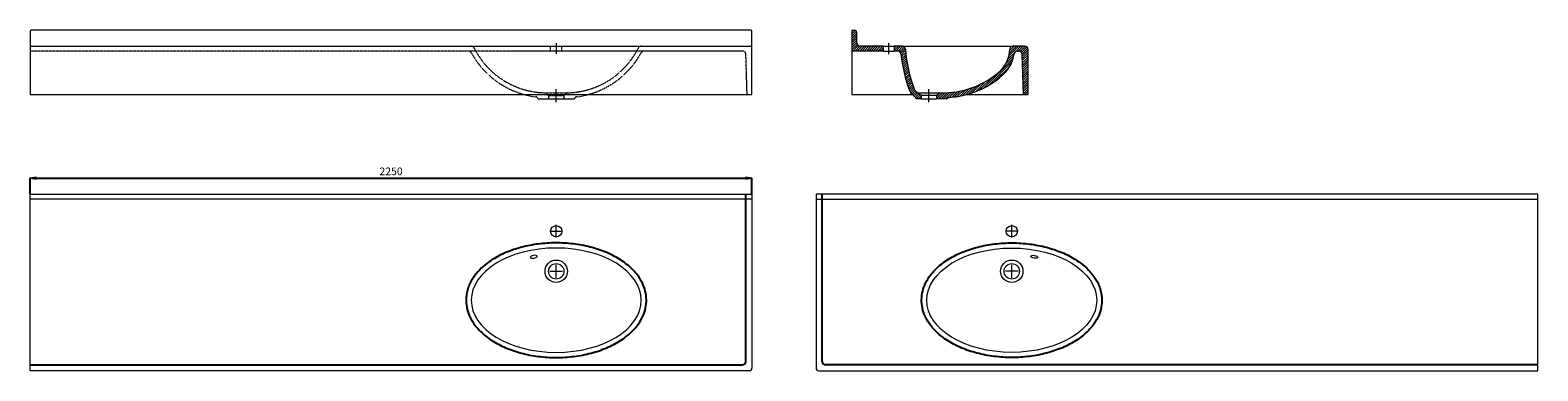
# Model space of a CAD drawing. Units: millimetres. Extents: x 10380 to 33305, y -9591 to -1407.
# Drawn here: x 28605 to 33305, y -2469 to -1407 of the extents above; entities that cross this region are included whole.
import ezdxf

# ---------------------------------------------------------------- set-up
doc = ezdxf.new("R2010")
doc.units = ezdxf.units.MM
doc.header["$LTSCALE"] = 0.3
doc.linetypes.add('AXES2', pattern=[28.575, 19.05, -3.175, 3.175, -3.175])
doc.linetypes.add('CACHE2', pattern=[4.7625, 3.175, -1.5875])
doc.layers.get('0').update_dxf_attribs({"color": 151, "plot": 0})
for name, color, linetype, lineweight in [('0-AXE', 7, 'AXES2', 9), ('0-CE', 7, 'Continuous', 20), ('0-CI', 7, 'Continuous', 13), ('0-NV', 7, 'CACHE2', 5), ('01-HACH', 251, 'Continuous', 9)]:
    doc.layers.add(name, color=color, linetype=linetype, lineweight=lineweight)
doc.styles.add('Arial', font='arial.ttf')
doc.dimstyles.new('Amo 1_10', dxfattribs={"dimtxt": 24, "dimasz": 19, "dimexe": 1.25, "dimexo": 0.625, "dimgap": 6, "dimtad": 1, "dimtoh": 1, "dimdec": 1, "dimtxsty": 'Arial', "dimblk": 'CLOSEDBLANK', "dimcen": 20, "dimclrd": 256, "dimclre": 256, "dimclrt": 256, "dimadec": 1, "dimazin": 0, "dimtfac": 1, "dimtdec": 1, "dimtmove": 0, "dimatfit": 3, "dimldrblk": 'CLOSEDBLANK', "dimfxl": 1, "dimtfill": 1, "dimlwd": -1, "dimlwe": -1, "dimarcsym": 0})

# ---------------------------------------------------------------- blocks, each defined once
blk = doc.blocks.new('_ClosedBlank')
at = {"color": 0, "linetype": 'ByBlock', "lineweight": -2}
for p, q in [((-1, 0.17), (0, 0)), ((-1, 0.17), (-1, -0.17)), ((0, 0), (-1, -0.17))]:
    blk.add_line(p, q, dxfattribs=at)
blk = doc.blocks.new('*D2')
at = {"transparency": 16777216}
for p, q in [((28604.9, -1917.9), (28604.9, -1867.3)), ((28623.9, -1868.5), (30835.9, -1868.5)), ((30854.9, -1917.9), (30854.9, -1867.3))]:
    blk.add_line(p, q, dxfattribs=at)
at = {"layer": 'Defpoints', "color": 0, "transparency": 16777216}
for p in [(30854.9, -1868.5), (28604.9, -1918.5), (30854.9, -1918.5)]:
    blk.add_point(p, dxfattribs=at)
at = {"transparency": 16777216, "xscale": 19, "yscale": 19, "zscale": 19, "rotation": 180}
blk.add_blockref('_ClosedBlank', (28604.9, -1868.5), dxfattribs=at)
at = {"transparency": 16777216, "xscale": 19, "yscale": 19, "zscale": 19}
blk.add_blockref('_ClosedBlank', (30854.9, -1868.5), dxfattribs=at)
at = {"transparency": 16777216, "insert": (29729.9, -1850.3), "char_height": 24, "attachment_point": 5, "style": 'Arial', "bg_fill": 3, "box_fill_scale": 1.1, "bg_fill_color": 256, "bg_fill_true_color": 13158600, "bg_fill_transparency": 0}
blk.add_mtext('2250', dxfattribs=at)

msp = doc.modelspace()

# ---------------------------------------------------------------- hatches: boundary and pattern name
at = {"layer": '01-HACH'}
h = msp.add_hatch(dxfattribs=at)
h.set_pattern_fill('_USER', color=256, scale=5, angle=45, pattern_type=0)
h.set_pattern_definition([(45, (29169.8514, -3500), (-3.535534, 3.535534), [])])
h.paths.add_polyline_path([(31323.86, -1457.37), (31298.56, -1457.37), (31298.56, -1472.37), (31309.66, -1472.37, -0.3847732), (31319.61, -1481.35, 0.0644941), (31346.46, -1595.83, 0.1050276), (31353.87, -1607.37, 0.0668923), (31360.83, -1612.73, -0.1989905), (31364.56, -1617.59), (31365.57, -1621.37), (31382.16, -1621.37), (31382.16, -1611.37), (31365.92, -1598.08, -0.1329953), (31360.45, -1590.43, -0.0723028), (31333.84, -1466.69, 0.3945842)])
h.paths.add_polyline_path([(31526.41, -1607.37, 0.1186403), (31640.67, -1543.81, 0.1631281), (31672.41, -1480.93, -0.3726214), (31682.31, -1472.37), (31687.24, -1472.37, -0.405301), (31697.23, -1482.06), (31701.06, -1607.37), (31716.06, -1607.37), (31716.06, -1467.37, 0.4142136), (31706.06, -1457.37), (31668.56, -1457.37, 0.4074106), (31658.57, -1467.13, -0.1931158), (31630.4, -1532.87, -0.1946941), (31441.16, -1602.37), (31429.96, -1611.37), (31429.96, -1621.37), (31463.57, -1621.37, -0.2709368), (31470.25, -1616.82, 0.0489156)])
h.paths.add_polyline_path([(31263.56, -1457.37), (31191.8, -1457.37, -0.4142136), (31181.8, -1447.37), (31181.8, -1415.37, 0.4142136), (31173.8, -1407.37), (31166.06, -1407.37), (31166.06, -1472.37), (31263.56, -1472.37)])

# ---------------------------------------------------------------- linework, layer by layer
for p, q in [((30835.89, -2439.53), (30835.89, -1918.53)), ((31073.89, -2439.53), (31073.89, -1918.53)), ((28604.89, -2449.53), (30825.89, -2449.53)), ((33304.89, -2449.53), (31083.89, -2449.53))]:
    msp.add_line(p, q)
for centre, start, end in [((30825.89, -2439.53), 270, 0), ((31083.89, -2439.53), 180, 270)]:
    msp.add_arc(centre, 10, start, end)
for points in [[(29963.89, -2248.53), (29963.89, -2242.65), (29964.34, -2236.77), (29966.13, -2225.09), (29967.47, -2219.3), (29971, -2207.87), (29973.19, -2202.24), (29979.82, -2188.12), (29984.84, -2179.8), (29996.64, -2163.86), (30003.43, -2156.24), (30018.57, -2141.81), (30026.93, -2134.99), (30048.4, -2119.9), (30062.12, -2112.01), (30091.65, -2098.14), (30107.45, -2092.15), (30140.56, -2082.23), (30157.86, -2078.31), (30193.33, -2072.64), (30211.5, -2070.91), (30248.02, -2069.67), (30266.37, -2070.17), (30302.58, -2073.4), (30320.44, -2076.13), (30355.01, -2083.73), (30371.72, -2088.6), (30403.37, -2100.33), (30418.31, -2107.19), (30445.87, -2122.72), (30458.48, -2131.39), (30480.88, -2150.32), (30490.67, -2160.58), (30504.46, -2179.11), (30509.32, -2187.04), (30517.26, -2203.41), (30520.34, -2211.85), (30524.57, -2229.02), (30525.72, -2237.76), (30526.03, -2255.25), (30525.19, -2264.01), (30521.55, -2281.27), (30518.76, -2289.77), (30511.38, -2306.28), (30506.78, -2314.31), (30495.95, -2329.72), (30489.72, -2337.12), (30475.78, -2351.2), (30468.07, -2357.87), (30447.54, -2373.28), (30433.98, -2381.56), (30404.64, -2396.21), (30388.85, -2402.57), (30355.66, -2413.18), (30338.24, -2417.43), (30302.45, -2423.69), (30284.07, -2425.7), (30247.05, -2427.41), (30228.4, -2427.11), (30191.56, -2424.22), (30173.37, -2421.63), (30138.12, -2414.22), (30121.06, -2409.41), (30088.74, -2397.73), (30073.47, -2390.86), (30045.31, -2375.24), (30032.41, -2366.5), (30009.53, -2347.37), (29999.54, -2336.98), (29985.55, -2318.31), (29980.67, -2310.38), (29972.67, -2294.01), (29969.56, -2285.58), (29965.28, -2268.4), (29964.1, -2259.66), (29963.9, -2250.12), (29963.89, -2249.32), (29963.89, -2248.53)], [(31945.89, -2248.53), (31945.89, -2242.65), (31945.44, -2236.77), (31943.66, -2225.09), (31942.32, -2219.3), (31938.79, -2207.87), (31936.6, -2202.24), (31929.97, -2188.12), (31924.95, -2179.8), (31913.15, -2163.86), (31906.36, -2156.24), (31891.22, -2141.81), (31882.86, -2134.99), (31861.39, -2119.9), (31847.67, -2112.01), (31818.14, -2098.14), (31802.34, -2092.15), (31769.23, -2082.23), (31751.92, -2078.31), (31716.45, -2072.64), (31698.29, -2070.91), (31661.77, -2069.67), (31643.42, -2070.17), (31607.2, -2073.4), (31589.34, -2076.13), (31554.77, -2083.73), (31538.07, -2088.6), (31506.42, -2100.33), (31491.48, -2107.19), (31463.92, -2122.72), (31451.31, -2131.39), (31428.91, -2150.32), (31419.12, -2160.58), (31405.32, -2179.11), (31400.46, -2187.04), (31392.52, -2203.41), (31389.45, -2211.85), (31385.22, -2229.02), (31384.07, -2237.76), (31383.76, -2255.25), (31384.6, -2264.01), (31388.24, -2281.27), (31391.02, -2289.77), (31398.41, -2306.28), (31403.01, -2314.31), (31413.84, -2329.72), (31420.07, -2337.12), (31434.01, -2351.2), (31441.72, -2357.87), (31462.25, -2373.28), (31475.81, -2381.56), (31505.15, -2396.21), (31520.93, -2402.57), (31554.13, -2413.18), (31571.55, -2417.43), (31607.34, -2423.69), (31625.72, -2425.7), (31662.74, -2427.41), (31681.38, -2427.11), (31718.22, -2424.22), (31736.42, -2421.63), (31771.67, -2414.22), (31788.73, -2409.41), (31821.05, -2397.73), (31836.32, -2390.86), (31864.48, -2375.24), (31877.37, -2366.5), (31900.26, -2347.37), (31910.25, -2336.98), (31924.23, -2318.31), (31929.12, -2310.38), (31937.12, -2294.01), (31940.23, -2285.58), (31944.51, -2268.4), (31945.69, -2259.66), (31945.89, -2250.12), (31945.89, -2249.32), (31945.89, -2248.53)]]:
    msp.add_open_spline(points, degree=3, knots=[0, 0, 0, 0, 0.0935541, 0.0935541, 0.1871081, 0.1871081, 0.2806622, 0.2806622, 0.4261915, 0.4261915, 0.5717209, 0.5717209, 0.7172502, 0.7172502, 0.9168604, 0.9168604, 1.1164705, 1.1164705, 1.3160807, 1.3160807, 1.5156909, 1.5156909, 1.715301, 1.715301, 1.9149112, 1.9149112, 2.1145214, 2.1145214, 2.3141315, 2.3141315, 2.5137417, 2.5137417, 2.7133518, 2.7133518, 2.8525142, 2.8525142, 2.9916766, 2.9916766, 3.130839, 3.130839, 3.2700013, 3.2700013, 3.4091637, 3.4091637, 3.5483261, 3.5483261, 3.6874884, 3.6874884, 3.8266508, 3.8266508, 4.0292688, 4.0292688, 4.2318868, 4.2318868, 4.4345047, 4.4345047, 4.6371227, 4.6371227, 4.8397407, 4.8397407, 5.0423587, 5.0423587, 5.2449766, 5.2449766, 5.4475946, 5.4475946, 5.6502126, 5.6502126, 5.8528305, 5.8528305, 5.9920795, 5.9920795, 6.1313285, 6.1313285, 6.2705775, 6.2705775, 6.2831853, 6.2831853, 6.2831853, 6.2831853])
at = {"layer": '0-AXE'}
for p, q in [((30244.89, -1631.37), (30244.89, -1591.37)), ((30244.89, -2053.53), (30244.89, -2013.53)), ((31664.89, -2053.53), (31664.89, -2013.53)), ((30224.89, -2033.53), (30264.89, -2033.53)), ((31684.89, -2033.53), (31644.89, -2033.53)), ((30224.89, -2158.53), (30264.89, -2158.53)), ((30244.89, -2178.53), (30244.89, -2138.53)), ((31684.89, -2158.53), (31644.89, -2158.53)), ((31664.89, -2178.53), (31664.89, -2138.53))]:
    msp.add_line(p, q, dxfattribs=at)
msp.add_lwpolyline([(30244.89, -1447.37), (30244.89, -1482.37)], dxfattribs=at)
at = {"layer": '0-CE'}
for p, q in [((30850.89, -1407.37), (28608.89, -1407.37)), ((31166.06, -1407.37), (31166.06, -1472.37)), ((31166.06, -1407.37), (31173.8, -1407.37)), ((28604.89, -1411.37), (28604.89, -1607.37)), ((30854.89, -1607.37), (30854.89, -1411.37)), ((31181.8, -1447.37), (31181.8, -1415.37)), ((31263.56, -1472.37), (31166.06, -1472.37)), ((31263.56, -1457.37), (31191.8, -1457.37)), ((31323.86, -1457.37), (31298.56, -1457.37)), ((31309.66, -1472.37), (31298.56, -1472.37)), ((31706.06, -1457.37), (31668.56, -1457.37)), ((31682.31, -1472.37), (31687.24, -1472.37)), ((31701.06, -1607.37), (31697.23, -1482.06)), ((31716.06, -1607.37), (31716.06, -1467.37)), ((31406.06, -1631.37), (31406.06, -1591.37)), ((28604.89, -1607.37), (30854.89, -1607.37)), ((31364.56, -1617.59), (31365.57, -1621.37)), ((31382.16, -1621.37), (31365.57, -1621.37)), ((31382.16, -1611.37), (31365.92, -1598.08)), ((31382.16, -1611.37), (31382.16, -1621.37)), ((31441.16, -1602.37), (31429.96, -1611.37)), ((31429.96, -1611.37), (31429.96, -1621.37)), ((31463.57, -1621.37), (31429.96, -1621.37)), ((31701.06, -1607.37), (31716.06, -1607.37)), ((28604.89, -2468.53), (28604.89, -1918.53)), ((28604.89, -1918.53), (30854.89, -1918.53)), ((30854.89, -1918.53), (30854.89, -2460.53)), ((31054.89, -1918.53), (31054.89, -2460.53)), ((33304.89, -1918.53), (31054.89, -1918.53)), ((33304.89, -2468.53), (33304.89, -1918.53)), ((30846.89, -2468.53), (28604.89, -2468.53)), ((31062.89, -2468.53), (33304.89, -2468.53))]:
    msp.add_line(p, q, dxfattribs=at)
for points in [[(31281.06, -1447.37), (31281.06, -1482.37)], [(31263.56, -1457.37), (31263.56, -1472.37)], [(31298.56, -1457.37), (31298.56, -1472.37)]]:
    msp.add_lwpolyline(points, dxfattribs=at)
for centre, radius in [((30244.89, -2033.53), 17.5), ((31664.89, -2033.53), 17.5), ((30244.89, -2158.53), 24), ((31664.89, -2158.53), 24)]:
    msp.add_circle(centre, radius, dxfattribs=at)
for centre, radius, start, end in [((28608.89, -1411.37), 4, 90, 180), ((30850.89, -1411.37), 4, 0, 90), ((31173.8, -1415.37), 8, 0, 90), ((31191.8, -1447.37), 10, 180, 270), ((31309.66, -1482.37), 10, 5.81845, 90), ((31774.94, -1434.95), 457.69, 185.81845, 200.556), ((31323.86, -1467.37), 10, 3.86636, 90), ((31772.75, -1437.03), 439.91, 183.86636, 200.40815), ((31562.56, -1464.9), 96.03, 314.94533, 358.66601), ((31562.75, -1465.02), 110.81, 314.6861, 351.74587), ((31668.56, -1467.37), 10, 90, 178.66601), ((31682.31, -1482.37), 10, 90, 171.74587), ((31687.24, -1482.37), 10, 1.74895, 90), ((31706.06, -1467.37), 10, 0, 90), ((31449.92, -1333.83), 268.68, 268.13095, 312.20023), ((31451.49, -1338.19), 279.4, 285.55225, 312.6161), ((31377.32, -1584.15), 33, 200.40815, 224.70945), ((31377.32, -1584.15), 18, 200.40815, 230.71059), ((31377.32, -1584.15), 33, 224.70945, 240.01722), ((31356.83, -1619.66), 8, 15, 60.01722), ((31470.8, -1624.8), 8, 93.95243, 154.59079), ((31450.13, -1325.75), 291.76, 273.95243, 285.15414), ((30846.89, -2460.53), 8, 270, 0), ((31062.89, -2460.53), 8, 180, 270)]:
    msp.add_arc(centre, radius, start, end, dxfattribs=at)
at = {"layer": '0-CI'}
for p, q in [((28608.89, -1457.37), (30850.89, -1457.37)), ((31166.06, -1472.37), (31166.06, -1607.37)), ((31263.56, -1457.37), (31298.56, -1457.37)), ((31263.56, -1472.37), (31298.56, -1472.37)), ((31323.86, -1457.37), (31668.56, -1457.37)), ((30187.94, -1620.67), (30188.12, -1621.37)), ((30188.12, -1621.37), (30301.67, -1621.37)), ((30301.85, -1620.67), (30301.67, -1621.37)), ((31166.06, -1607.37), (31353.87, -1607.37)), ((31371.16, -1602.37), (31441.16, -1602.37)), ((31429.96, -1611.37), (31382.16, -1611.37)), ((31382.16, -1621.37), (31429.96, -1621.37)), ((31526.41, -1607.37), (31701.06, -1607.37)), ((30854.89, -1933.53), (28604.89, -1933.53)), ((31054.89, -1933.53), (33304.89, -1933.53))]:
    msp.add_line(p, q, dxfattribs=at)
for centre in [(30244.89, -2158.53), (31664.89, -2158.53)]:
    msp.add_circle(centre, 35, dxfattribs=at)
for centre, radius, start, end in [((28608.89, -1461.37), 4, 90, 180), ((30850.89, -1461.37), 4, 0, 90), ((30208.24, -1378.04), 238.3, 254.22478, 263.4652), ((30180.21, -1622.74), 8, 15, 83.4652), ((30309.58, -1622.74), 8, 96.5348, 165), ((30281.55, -1378.04), 238.3, 276.5348, 285.77522)]:
    msp.add_arc(centre, radius, start, end, dxfattribs=at)
at = {"layer": '0-CI', "extrusion": (0, 0, -1)}
msp.add_ellipse((30244.89, -2248.53), major_axis=(-265, 0), ratio=0.6132075, dxfattribs=at)
msp.add_ellipse((30174.66, -2113.1), major_axis=(11.13, 1.64), ratio=0.375, start_param=3.1415927, end_param=9.424778, dxfattribs=at)
at = {"layer": '0-CI'}
msp.add_ellipse((31664.89, -2248.53), major_axis=(265, 0), ratio=0.6132075, dxfattribs=at)
msp.add_ellipse((31735.13, -2113.1), major_axis=(-11.13, 1.64), ratio=0.375, start_param=3.1415927, end_param=9.424778, dxfattribs=at)
at = {"layer": '0-NV'}
for p, q in [((30826.07, -1472.37), (28604.89, -1472.37)), ((30227.39, -1472.37), (30227.39, -1457.37)), ((30262.39, -1472.37), (30262.39, -1457.37)), ((30839.89, -1607.37), (30836.07, -1482.06)), ((30209.89, -1602.37), (30221.09, -1611.37)), ((30209.89, -1602.37), (30279.89, -1602.37)), ((30221.09, -1611.37), (30221.09, -1621.37)), ((30221.09, -1611.37), (30268.69, -1611.37)), ((30279.89, -1602.37), (30268.69, -1611.37)), ((30268.69, -1611.37), (30268.69, -1621.37))]:
    msp.add_line(p, q, dxfattribs=at)
for centre, radius, start, end in [((29971.37, -1482.37), 10, 28.55208, 90), ((30214.88, -1349.86), 267.22, 208.55208, 254.49687), ((29980.29, -1467.37), 10, 16.09994, 90), ((30214.88, -1349.86), 252.55, 207.01848, 268.86851), ((30274.91, -1349.86), 252.55, 271.13149, 332.98152), ((30274.91, -1349.86), 267.22, 285.50313, 331.44792), ((30509.5, -1467.37), 10, 90, 163.90006), ((30518.42, -1482.37), 10, 90, 151.44792), ((30826.07, -1482.37), 10, 1.74895, 90)]:
    msp.add_arc(centre, radius, start, end, dxfattribs=at)

# ---------------------------------------------------------------- next in the draw order: dimensions: what is measured, and where the dimension line sits
dim = msp.add_linear_dim(base=(30854.89, -1868.53), p1=(28604.89, -1918.53), p2=(30854.89, -1918.53), dimstyle='Amo 1_10')
dim.commit()
dim.dimension.update_dxf_attribs({"geometry": '*D2', "text_midpoint": (29729.89, -1850.28)})

doc.saveas('drawing.dxf')
